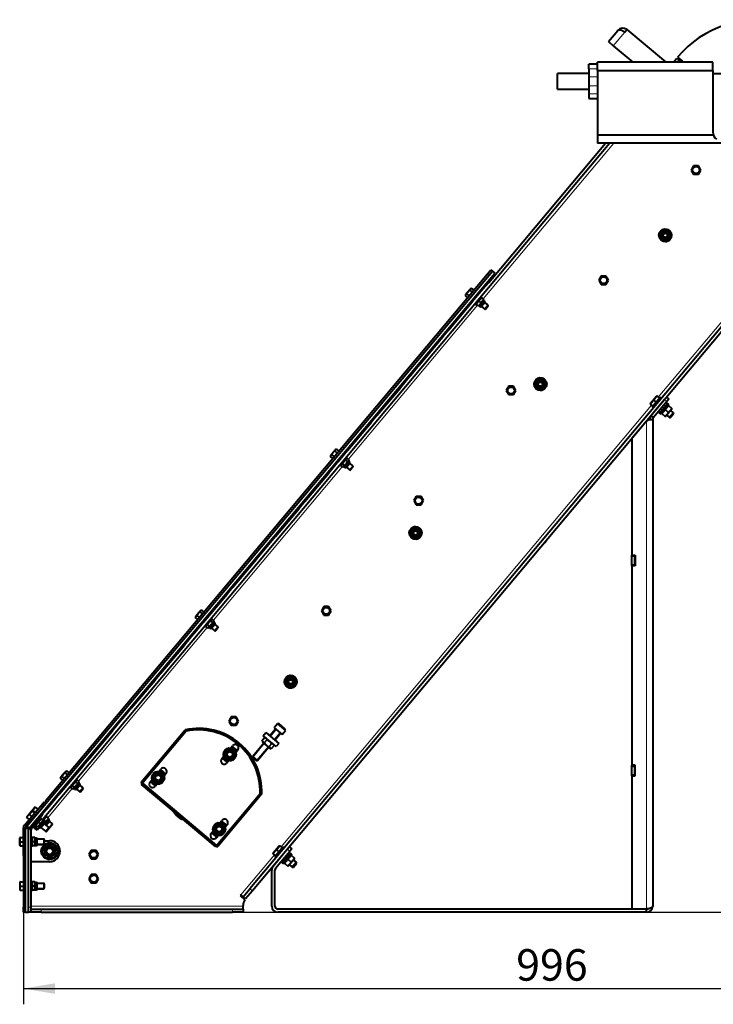
# Model space of a CAD drawing. Units: millimetres. Extents: x -475 to 1788, y -280 to 1198.
# Drawn here: x -265 to 395, y -280 to 657 of the extents above; entities that cross this region are included whole.
import ezdxf
from ezdxf.enums import TextEntityAlignment as Align

# ---------------------------------------------------------------- set-up
doc = ezdxf.new("R2010")
doc.units = ezdxf.units.MM
for name, color, linetype in [('линия перехода', 7, 'Continuous'), ('основная', 7, 'Continuous'), ('Стандарт', 7, 'Continuous')]:
    doc.layers.add(name, color=color, linetype=linetype)
doc.styles.add('SEACAD_Solid_Edge_ANSII', font='seansi.ttf')

# ---------------------------------------------------------------- blocks, each defined once
blk = doc.blocks.new('GDimGGroup')
at = {"layer": 'Стандарт', "linetype": 'Continuous', "lineweight": 30}
for points in [[(-231.87, -270.16), (-231.87, -260.16), (-261.87, -265.16)], [(704.17, -270.16), (734.17, -265.16), (704.17, -260.16)]]:
    blk.add_hatch(color=7, dxfattribs=at).paths.add_polyline_path(points)
at = {"layer": 'Стандарт', "color": 7, "linetype": 'Continuous', "lineweight": 30}
for p, q in [((734.17, 515.38), (734.17, -280.16)), ((-261.87, -128.35), (-261.87, -280.16)), ((-261.87, -265.16), (734.17, -265.16))]:
    blk.add_line(p, q, dxfattribs=at)
at = {"layer": 'Стандарт', "color": 7, "linetype": 'Continuous', "lineweight": 30, "style": 'SEACAD_Solid_Edge_ANSII'}
blk.add_text('996', height=30, dxfattribs=at).set_placement((207.51, -227.66), align=Align.TOP_LEFT)
blk = doc.blocks.new('GDimGGroup1')
at = {"layer": 'Стандарт', "linetype": 'Continuous', "lineweight": 30}
for points in [[(805.05, 627.45), (800.05, 657.45), (795.05, 627.45)], [(805.05, -162.55), (795.05, -162.55), (800.05, -192.55)]]:
    blk.add_hatch(color=7, dxfattribs=at).paths.add_polyline_path(points)
at = {"layer": 'Стандарт', "color": 7, "linetype": 'Continuous', "lineweight": 30}
for p, q in [((437.87, 657.45), (815.05, 657.45)), ((800.05, -192.55), (800.05, 657.45)), ((-62.53, -192.55), (815.05, -192.55))]:
    blk.add_line(p, q, dxfattribs=at)
at = {"layer": 'Стандарт', "color": 7, "linetype": 'Continuous', "lineweight": 30, "style": 'SEACAD_Solid_Edge_ANSII'}
blk.add_text('850', height=30, rotation=90, dxfattribs=at).set_placement((762.55, 203.81), align=Align.TOP_LEFT)

msp = doc.modelspace()

# ---------------------------------------------------------------- linework, layer by layer
at = {"layer": 'линия перехода', "color": 7, "linetype": 'Continuous', "lineweight": 20}
for p, q in [((299.97, 632.69), (310.9, 645.71)), ((284.87, 610.56), (276.87, 610.56)), ((349.42, 616.95), (349.6, 617.16)), ((365.09, 616.95), (365.22, 617.1)), ((284.87, 603.08), (276.87, 603.08)), ((284.87, 594.32), (276.87, 594.32)), ((284.87, 586.83), (276.87, 586.83)), ((175.98, 391.58), (300.47, 539.95)), ((509.23, 496.26), (342.91, 298.04)), ((181.82, 414.1), (180.29, 415.38)), ((178.14, 403.48), (177.37, 404.13)), ((173.47, 399.48), (174.24, 398.84)), ((47.82, 238.85), (170.84, 385.46)), ((165.76, 388.73), (164.99, 389.38)), ((177.42, 389.72), (172.92, 384.36)), ((142.7, 362.81), (143.47, 362.17)), ((137.82, 355.43), (137.05, 356.07)), ((114.76, 329.51), (115.52, 328.86)), ((107.04, 318.76), (106.28, 319.4)), ((104.91, 317.77), (105.67, 317.13)), ((97.2, 307.02), (96.43, 307.67)), ((351.09, 293.79), (348.79, 295.71)), ((336.48, 290.38), (-16.39, -130.16)), ((69.25, 273.72), (68.49, 274.36)), ((74.14, 281.1), (74.9, 280.45)), ((331.65, -189.35), (331.65, 275.29)), ((46.19, 247.79), (46.96, 247.15)), ((36.34, 236.06), (37.11, 235.41)), ((38.48, 237.05), (37.71, 237.69)), ((48.87, 236.51), (44.37, 231.15)), ((-80.73, 85.64), (41.89, 231.77)), ((28.63, 225.31), (27.87, 225.95)), ((5.57, 199.39), (6.34, 198.74)), ((0.69, 192.01), (-0.08, 192.65)), ((-22.37, 166.08), (-21.61, 165.44)), ((-32.22, 154.35), (-31.45, 153.7)), ((-30.08, 155.34), (-30.85, 155.98)), ((-39.93, 143.6), (-40.7, 144.24)), ((-62.99, 117.67), (-62.22, 117.03)), ((-67.88, 110.3), (-68.64, 110.94)), ((-209.29, -67.57), (-86.67, 78.56)), ((-90.94, 84.37), (-90.17, 83.73)), ((-79.69, 83.3), (-84.19, 77.94)), ((-100.78, 72.63), (-100.02, 71.99)), ((-98.65, 73.62), (-99.41, 74.27)), ((-108.5, 61.89), (-109.26, 62.53)), ((-136.44, 28.58), (-137.21, 29.23)), ((-131.56, 35.96), (-130.79, 35.32)), ((-159.5, 2.66), (-158.73, 2.02)), ((-169.35, -9.08), (-168.58, -9.72)), ((-167.21, -8.09), (-167.98, -7.44)), ((-177.06, -19.82), (-177.83, -19.18)), ((-200.12, -45.75), (-199.35, -46.39)), ((-205, -53.13), (-205.77, -52.48)), ((-238.61, -102.51), (-215.23, -74.65)), ((-208.25, -69.9), (-212.75, -75.27)), ((-237.52, -82.54), (-235.99, -83.83)), ((-228.06, -79.05), (-227.3, -79.69)), ((-243.8, -92.36), (-245.33, -91.08)), ((-235.78, -89.8), (-236.54, -89.16)), ((-244.94, -103.08), (-243.8, -104.03)), ((-240.44, -93.8), (-239.67, -94.44)), ((-247.23, -104.25), (-248.39, -103.27)), ((-247.93, -113.62), (-246.55, -111.97)), ((-242.2, -106.5), (-246.7, -111.87)), ((-237.17, -104.38), (-240.94, -108.87)), ((-249.57, -121.85), (-249.57, -128.85)), ((-261.87, -128.35), (-259.87, -128.35)), ((-259.87, -138.35), (-261.87, -138.35)), ((-22.82, -137.82), (-54.78, -175.91)), ((-8.21, -134.41), (-10.51, -132.48)), ((-249.57, -164.05), (-249.57, -171.05)), ((-46.06, -170.18), (-43.76, -172.11)), ((-254.87, -186.55), (-52.53, -186.55)), ((-261.87, -187.55), (-259.87, -187.55)), ((-256.87, -187.55), (-254.87, -187.55)), ((-244.87, -189.55), (-244.87, -192.55)), ((-62.53, -192.55), (-62.53, -189.55))]:
    msp.add_line(p, q, dxfattribs=at)
at = {"layer": 'основная', "color": 7, "linetype": 'Continuous', "lineweight": 40}
for p, q in [((295.37, 636.54), (304.37, 647.27)), ((310.9, 645.71), (312.83, 648.01)), ((312.83, 648.01), (349.6, 617.16)), ((295.37, 636.54), (299.97, 632.69)), ((299.97, 632.69), (318.73, 616.95)), ((357.25, 616.95), (360.62, 620.96)), ((360.62, 620.96), (362.92, 619.03)), ((362.92, 619.03), (361.17, 616.95)), ((361.26, 621.73), (365.86, 617.87)), ((365.22, 617.1), (362.92, 619.03)), ((276.87, 610.56), (276.87, 614.95)), ((284.87, 614.95), (276.87, 614.95)), ((276.87, 610.56), (276.87, 603.08)), ((284.87, 608.94), (284.87, 616.95)), ((394.87, 616.95), (284.87, 616.95)), ((349.6, 617.16), (349.84, 616.95)), ((365.86, 617.87), (365.22, 617.1)), ((394.87, 608.94), (394.87, 616.95)), ((246.87, 591.2), (246.87, 606.2)), ((276.87, 606.2), (246.87, 606.2)), ((276.87, 603.08), (276.87, 594.32)), ((284.87, 608.94), (284.87, 547.95)), ((284.87, 608.94), (394.87, 608.94)), ((394.87, 608.94), (394.87, 606)), ((409.57, 606), (394.87, 606)), ((394.87, 606), (394.87, 600.58)), ((394.87, 600.58), (394.87, 556.31)), ((246.87, 591.2), (276.87, 591.2)), ((276.87, 594.32), (276.87, 586.83)), ((276.87, 586.83), (276.87, 582.45)), ((276.87, 582.45), (284.87, 582.45)), ((394.87, 556.31), (394.87, 550.25)), ((284.87, 547.95), (284.87, 539.95)), ((284.87, 547.95), (394.87, 547.95)), ((-243.8, -104.03), (296.56, 539.95)), ((181.35, 407.31), (292.64, 539.95)), ((403.71, 539.95), (284.87, 539.95)), ((376.51, 518.31), (374.2, 514.31)), ((381.13, 518.31), (376.51, 518.31)), ((383.44, 514.31), (381.13, 518.31)), ((374.2, 514.31), (376.51, 510.31)), ((376.51, 510.31), (381.13, 510.31)), ((381.13, 510.31), (383.44, 514.31)), ((505.1, 486.67), (-46.06, -170.18)), ((507.4, 484.74), (-43.76, -172.11)), ((346.6, 457.12), (343.71, 452.12)), ((343.71, 452.12), (346.6, 447.12)), ((352.37, 457.12), (346.6, 457.12)), ((355.26, 452.12), (352.37, 457.12)), ((352.37, 447.12), (355.26, 452.12)), ((346.6, 447.12), (352.37, 447.12)), ((349.63, 447.12), (349.63, 446.22)), ((350.74, 446.35), (350.74, 447.12)), ((-258.49, -110.64), (185.04, 417.93)), ((-256.19, -112.57), (187.33, 416)), ((-237.52, -82.54), (180.29, 415.38)), ((180.29, 415.38), (183.5, 419.21)), ((183.5, 419.21), (185.04, 417.93)), ((185.04, 417.93), (187.33, 416)), ((288.45, 413.36), (286.14, 409.36)), ((293.07, 413.36), (288.45, 413.36)), ((295.38, 409.36), (293.07, 413.36)), ((178.14, 403.48), (174.24, 398.84)), ((181.35, 407.31), (178.14, 403.48)), ((180.58, 407.96), (181.35, 407.31)), ((286.14, 409.36), (288.45, 405.36)), ((288.45, 405.36), (293.07, 405.36)), ((293.07, 405.36), (295.38, 409.36)), ((158.85, 394.71), (160.34, 396.48)), ((159.45, 395.99), (158.85, 394.71)), ((158.85, 394.71), (161.25, 392.7)), ((159.45, 395.99), (163.63, 400.97)), ((160.34, 396.48), (162.74, 394.46)), ((163.3, 400.02), (164.79, 401.79)), ((163.3, 400.02), (165.7, 398)), ((164.79, 401.79), (163.63, 400.97)), ((164.79, 401.79), (167.19, 399.77)), ((174.24, 398.84), (165.76, 388.73)), ((175.09, 393.64), (174.33, 394.28)), ((143.47, 362.17), (165.76, 388.73)), ((167.9, 386.62), (168.67, 385.98)), ((168.67, 385.98), (175.09, 393.64)), ((169.63, 387.12), (169.41, 386.66)), ((169.54, 386.55), (169.41, 386.66)), ((172.11, 389.61), (169.54, 386.55)), ((171.53, 384.88), (169.54, 386.55)), ((174.1, 387.94), (171.53, 384.88)), ((171.53, 384.88), (171.66, 384.77)), ((171.66, 384.77), (172.08, 385.07)), ((172.08, 385.07), (176.58, 390.43)), ((172.08, 385.07), (172.92, 384.36)), ((174.68, 392.68), (172.11, 389.61)), ((174.1, 387.94), (172.11, 389.61)), ((176.67, 391.01), (174.1, 387.94)), ((174.55, 392.78), (174.13, 392.49)), ((174.33, 384.48), (177.55, 388.31)), ((174.33, 384.48), (177.55, 381.78)), ((174.55, 392.78), (174.68, 392.68)), ((176.67, 391.01), (174.68, 392.68)), ((176.58, 390.43), (176.8, 390.9)), ((177.42, 389.72), (176.58, 390.43)), ((176.67, 391.01), (176.8, 390.9)), ((180.77, 385.61), (177.55, 388.31)), ((180.77, 385.61), (177.55, 381.78)), ((178.26, 381.85), (180.83, 384.91)), ((180.83, 384.91), (180.77, 385.61)), ((177.55, 381.78), (178.26, 381.85)), ((143.47, 362.17), (137.82, 355.43)), ((115.52, 328.86), (137.82, 355.43)), ((115.52, 328.86), (107.04, 318.76)), ((105.67, 317.13), (97.2, 307.02)), ((107.04, 318.76), (105.67, 317.13)), ((227.68, 315.4), (224.79, 310.4)), ((224.79, 310.4), (227.68, 305.4)), ((233.45, 315.4), (227.68, 315.4)), ((236.34, 310.4), (233.45, 315.4)), ((233.45, 305.4), (236.34, 310.4)), ((74.9, 280.45), (97.2, 307.02)), ((200.39, 308.41), (198.08, 304.41)), ((198.08, 304.41), (200.39, 300.41)), ((205.01, 308.41), (200.39, 308.41)), ((200.39, 300.41), (205.01, 300.41)), ((207.32, 304.41), (205.01, 308.41)), ((205.01, 300.41), (207.32, 304.41)), ((227.68, 305.4), (233.45, 305.4)), ((230.71, 305.4), (230.71, 304.5)), ((231.82, 304.63), (231.82, 305.4)), ((335.38, 292.34), (335.03, 291.59)), ((335.19, 291.46), (338.41, 295.29)), ((335.19, 291.46), (337.55, 289.48)), ((335.38, 292.34), (340.78, 298.78)), ((348.79, 295.71), (336.05, 280.53)), ((336.91, 288.71), (344.62, 297.9)), ((351.09, 293.79), (338.35, 278.61)), ((338.41, 295.29), (341.62, 299.12)), ((338.41, 295.29), (340.77, 293.31)), ((341.46, 299.25), (340.78, 298.78)), ((341.62, 299.12), (343.98, 297.14)), ((343.96, 282.8), (351.67, 291.99)), ((345.85, 296.88), (344.62, 297.9)), ((352.71, 290.75), (345.25, 281.85)), ((351.67, 291.99), (350.44, 293.02)), ((350.72, 298.01), (353.01, 296.08)), ((353.01, 296.08), (351.09, 293.79)), ((352.83, 290.89), (352.57, 291.11)), ((352.82, 290.88), (352.71, 290.75)), ((352.83, 290.89), (352.82, 290.88)), ((336.91, 288.71), (338.13, 287.68)), ((342.73, 283.83), (343.96, 282.8)), ((344.02, 282.88), (345.25, 281.85)), ((346.21, 283), (345.95, 282.43)), ((346.11, 282.3), (349.32, 286.13)), ((346.11, 282.3), (349.37, 279.56)), ((349.32, 286.13), (352.53, 289.96)), ((349.32, 286.13), (352.59, 283.39)), ((349.37, 279.56), (352.59, 283.39)), ((355.7, 286.52), (350.04, 279.78)), ((352.38, 290.09), (351.87, 289.74)), ((352.53, 289.96), (355.8, 287.22)), ((352.59, 283.39), (355.8, 287.22)), ((357.44, 283.23), (353.58, 278.64)), ((354.64, 278.73), (357.53, 282.18)), ((357.44, 283.23), (354.8, 285.45)), ((355.7, 286.52), (355.96, 287.09)), ((357.53, 282.18), (357.44, 283.23)), ((46.96, 247.15), (69.25, 273.72)), ((74.9, 280.45), (69.25, 273.72)), ((331.65, 275.29), (317.65, 258.6)), ((333.98, 276.68), (331.65, 275.29)), ((333.98, 276.68), (332.81, 276.68)), ((333.98, 276.68), (337.65, 276.68)), ((338.35, 278.61), (336.05, 280.53)), ((337.65, 276.68), (337.65, -186.55)), ((349.53, 279.43), (350.04, 279.78)), ((350.94, 280.85), (353.58, 278.64)), ((353.58, 278.64), (354.64, 278.73)), ((317.65, 258.6), (317.65, 147.65)), ((30.89, 242.78), (35.07, 247.76)), ((34.75, 246.81), (36.23, 248.58)), ((34.75, 246.81), (37.15, 244.79)), ((36.23, 248.58), (35.07, 247.76)), ((36.23, 248.58), (38.63, 246.56)), ((46.96, 247.15), (38.48, 237.05)), ((37.11, 235.41), (28.63, 225.31)), ((30.29, 241.5), (31.78, 243.27)), ((30.89, 242.78), (30.29, 241.5)), ((30.29, 241.5), (32.69, 239.49)), ((31.78, 243.27), (34.18, 241.26)), ((38.48, 237.05), (37.11, 235.41)), ((46.54, 240.43), (40.11, 232.77)), ((42.07, 234.63), (40.58, 232.87)), ((44.06, 232.96), (42.07, 234.63)), ((43.52, 231.86), (48.02, 237.22)), ((46.52, 239.94), (45.04, 238.17)), ((47.03, 236.5), (45.04, 238.17)), ((46.52, 239.94), (45.57, 239.28)), ((46.54, 240.43), (45.77, 241.07)), ((45.78, 231.27), (48.99, 235.1)), ((48.51, 238.27), (46.52, 239.94)), ((48.51, 238.27), (47.03, 236.5)), ((48.02, 237.22), (48.51, 238.27)), ((48.87, 236.51), (48.02, 237.22)), ((52.21, 232.41), (48.99, 235.1)), ((6.34, 198.74), (28.63, 225.31)), ((39.34, 233.41), (40.11, 232.77)), ((41.07, 233.92), (40.58, 232.87)), ((42.58, 231.19), (40.58, 232.87)), ((44.06, 232.96), (42.58, 231.19)), ((42.58, 231.19), (43.52, 231.86)), ((43.52, 231.86), (44.37, 231.15)), ((45.78, 231.27), (48.99, 228.57)), ((52.21, 232.41), (48.99, 228.57)), ((48.99, 228.57), (49.7, 228.64)), ((49.7, 228.64), (52.27, 231.7)), ((52.27, 231.7), (52.21, 232.41)), ((6.34, 198.74), (0.69, 192.01)), ((112.33, 203.46), (110.02, 199.46)), ((110.02, 199.46), (112.33, 195.46)), ((116.95, 203.46), (112.33, 203.46)), ((119.26, 199.46), (116.95, 203.46)), ((116.95, 195.46), (119.26, 199.46)), ((-21.61, 165.44), (0.69, 192.01)), ((112.33, 195.46), (116.95, 195.46)), ((108.77, 173.68), (105.88, 168.68)), ((114.54, 173.68), (108.77, 173.68)), ((110.4, 174.44), (110.4, 173.68)), ((111.51, 173.68), (111.51, 174.58)), ((117.43, 168.68), (114.54, 173.68)), ((-21.61, 165.44), (-30.08, 155.34)), ((105.88, 168.68), (108.77, 163.68)), ((108.77, 163.68), (114.54, 163.68)), ((114.54, 163.68), (117.43, 168.68)), ((234.58, 159.4), (236.38, 161.55)), ((-31.45, 153.7), (-39.93, 143.6)), ((-30.08, 155.34), (-31.45, 153.7)), ((-62.22, 117.03), (-39.93, 143.6)), ((317.65, 147.65), (320.85, 147.65)), ((317.65, 147.45), (317.65, 147.65)), ((317.65, 146.45), (317.65, 147.45)), ((317.65, 147.45), (320.65, 147.45)), ((317.65, 138.45), (317.65, 146.45)), ((320.65, 146.45), (317.65, 146.45)), ((320.65, 147.45), (320.65, 147.65)), ((320.65, 147.45), (320.65, 146.45)), ((320.65, 138.45), (320.65, 146.45)), ((320.85, 147.65), (320.85, 137.25)), ((317.65, 137.45), (317.65, 138.45)), ((317.65, 138.45), (320.65, 138.45)), ((320.65, 137.45), (317.65, 137.45)), ((317.65, 137.25), (317.65, -52.35)), ((320.85, 137.25), (317.65, 137.25)), ((320.65, 138.45), (320.65, 137.45)), ((-62.22, 117.03), (-67.88, 110.3)), ((-90.17, 83.73), (-67.88, 110.3)), ((-97.66, 89.58), (-93.49, 94.55)), ((-93.81, 93.6), (-92.33, 95.37)), ((-92.33, 95.37), (-93.49, 94.55)), ((-92.33, 95.37), (-89.93, 93.35)), ((24.27, 98.51), (21.96, 94.51)), ((21.96, 94.51), (24.27, 90.51)), ((28.89, 98.51), (24.27, 98.51)), ((31.19, 94.51), (28.89, 98.51)), ((28.89, 90.51), (31.19, 94.51)), ((-98.26, 88.29), (-96.78, 90.06)), ((-97.66, 89.58), (-98.26, 88.29)), ((-98.26, 88.29), (-95.86, 86.28)), ((-96.78, 90.06), (-94.38, 88.05)), ((-93.81, 93.6), (-91.41, 91.58)), ((-82.02, 87.22), (-88.45, 79.56)), ((-82.04, 86.73), (-83.52, 84.96)), ((-81.53, 83.29), (-83.52, 84.96)), ((-82.04, 86.73), (-82.98, 86.07)), ((-82.02, 87.22), (-82.79, 87.86)), ((-80.04, 85.06), (-82.04, 86.73)), ((-80.04, 85.06), (-81.53, 83.29)), ((-80.53, 84.01), (-80.04, 85.06)), ((24.27, 90.51), (28.89, 90.51)), ((-90.17, 83.73), (-98.65, 73.62)), ((-89.21, 80.2), (-88.45, 79.56)), ((-86.49, 81.43), (-87.97, 79.66)), ((-87.48, 80.71), (-87.97, 79.66)), ((-85.98, 77.99), (-87.97, 79.66)), ((-84.5, 79.75), (-86.49, 81.43)), ((-84.5, 79.75), (-85.98, 77.99)), ((-85.98, 77.99), (-85.03, 78.65)), ((-85.03, 78.65), (-80.53, 84.01)), ((-85.03, 78.65), (-84.19, 77.94)), ((-82.78, 78.07), (-79.57, 81.9)), ((-82.78, 78.07), (-79.56, 75.37)), ((-79.69, 83.3), (-80.53, 84.01)), ((-76.35, 79.2), (-79.57, 81.9)), ((-76.35, 79.2), (-79.56, 75.37)), ((-79.56, 75.37), (-78.86, 75.43)), ((-78.86, 75.43), (-76.29, 78.49)), ((-76.29, 78.49), (-76.35, 79.2)), ((-100.02, 71.99), (-108.5, 61.89)), ((-98.65, 73.62), (-100.02, 71.99)), ((-130.79, 35.32), (-108.5, 61.89)), ((-158.73, 2.02), (-136.44, 28.58)), ((-130.79, 35.32), (-136.44, 28.58)), ((-13.04, 26.96), (-10.15, 31.96)), ((-10.15, 31.96), (-4.38, 31.96)), ((-8.72, 31.96), (-8.72, 32.68)), ((-7.61, 32.85), (-7.61, 31.96)), ((-4.38, 31.96), (-1.49, 26.96)), ((-10.15, 21.96), (-13.04, 26.96)), ((-4.38, 21.96), (-10.15, 21.96)), ((-1.49, 26.96), (-4.38, 21.96)), ((-158.73, 2.02), (-167.21, -8.09)), ((-167.21, -8.09), (-168.58, -9.72)), ((-63.8, -6.43), (-66.1, -10.43)), ((-59.18, -6.43), (-63.8, -6.43)), ((-56.87, -10.43), (-59.18, -6.43)), ((-168.58, -9.72), (-177.06, -19.82)), ((-66.1, -10.43), (-63.8, -14.43)), ((-63.8, -14.43), (-59.18, -14.43)), ((-59.18, -14.43), (-56.87, -10.43)), ((-21.59, -18.11), (-27.05, -24.62)), ((-19.9, -13), (-23.12, -16.83)), ((-23.12, -16.83), (-15.46, -23.25)), ((-18.5, -12.87), (-19.9, -13)), ((-19.9, -13), (-12.24, -19.42)), ((-12.37, -18.02), (-18.5, -12.87)), ((-12.24, -19.42), (-12.37, -18.02)), ((-199.35, -46.39), (-177.06, -19.82)), ((-149.54, -68.7), (-107.66, -18.79)), ((-106.84, -20.15), (-148.39, -69.67)), ((-107.66, -18.79), (-106.84, -20.15)), ((-31.98, -26.19), (-34.72, -29.45)), ((-33.45, -24.47), (-30.88, -21.41)), ((-21.19, -34.76), (-33.45, -24.47)), ((-29.77, -28.04), (-32.51, -31.31)), ((-30.69, -26.79), (-31.98, -26.19)), ((-31.44, -26.43), (-31.31, -26.27)), ((-30.88, -21.41), (-18.62, -31.69)), ((-28.74, -23.21), (-28.61, -23.06)), ((-28.61, -23.06), (-26.92, -24.47)), ((-22.45, -28.48), (-16.99, -21.97)), ((-15.46, -23.25), (-12.24, -19.42)), ((-64.51, -36.21), (-62.61, -33.95)), ((-32.84, -31.52), (-43.44, -44.16)), ((-38.84, -48.01), (-28.24, -35.37)), ((-34.72, -29.45), (-32.51, -31.31)), ((-34.72, -29.45), (-33.91, -30.62)), ((-27.17, -36.27), (-33.91, -30.62)), ((-25.35, -31.75), (-28.09, -35.02)), ((-28.09, -35.02), (-25.88, -36.88)), ((-27.17, -36.27), (-25.88, -36.88)), ((-23.14, -33.61), (-25.88, -36.88)), ((-23.14, -33.61), (-23.95, -32.44)), ((-23.34, -32.96), (-23.47, -33.11)), ((-22.33, -28.33), (-20.64, -29.74)), ((-18.62, -31.69), (-21.19, -34.76)), ((-20.64, -29.74), (-20.77, -29.89)), ((-199.35, -46.39), (-205, -53.13)), ((-72.9, -46.2), (-71, -43.94)), ((-67.76, -40.72), (-65.26, -39.28)), ((-67.76, -43.61), (-67.76, -40.72)), ((-65.26, -45.05), (-67.76, -43.61)), ((-65.26, -39.28), (-62.76, -40.72)), ((-62.76, -43.61), (-65.26, -45.05)), ((-62.76, -40.72), (-62.76, -43.61)), ((-57.63, -38.12), (-59.53, -40.39)), ((-38.84, -48.01), (-43.44, -44.16)), ((-43.44, -44.16), (-43.32, -45.57)), ((-43.32, -45.57), (-40.25, -48.14)), ((-227.3, -79.69), (-205, -53.13)), ((-132.83, -58.51), (-130.93, -56.25)), ((-66.02, -48.12), (-67.92, -50.38)), ((-64.92, -48.05), (-64.92, -47.15)), ((-63.81, -46.95), (-63.81, -47.88)), ((-40.25, -48.14), (-38.84, -48.01)), ((320.85, -52.35), (317.65, -52.35)), ((317.65, -52.55), (317.65, -52.35)), ((317.65, -53.55), (317.65, -52.55)), ((317.65, -52.55), (320.65, -52.55)), ((317.65, -61.55), (317.65, -53.55)), ((320.65, -53.55), (317.65, -53.55)), ((320.65, -52.55), (320.65, -52.35)), ((320.65, -52.55), (320.65, -53.55)), ((320.65, -61.55), (320.65, -53.55)), ((320.85, -62.75), (320.85, -52.35)), ((-226.82, -64.92), (-225.34, -63.15)), ((-226.22, -63.63), (-226.82, -64.92)), ((-226.82, -64.92), (-224.42, -66.93)), ((-226.22, -63.63), (-222.04, -58.65)), ((-225.34, -63.15), (-222.94, -65.16)), ((-222.37, -59.61), (-220.88, -57.84)), ((-222.37, -59.61), (-219.97, -61.62)), ((-220.88, -57.84), (-222.04, -58.65)), ((-220.88, -57.84), (-218.48, -59.86)), ((-210.58, -65.99), (-211.34, -65.35)), ((-136.08, -63.02), (-133.58, -61.58)), ((-136.08, -65.91), (-136.08, -63.02)), ((-133.58, -61.58), (-131.08, -63.02)), ((-131.08, -63.02), (-131.08, -65.91)), ((-125.95, -60.43), (-127.85, -62.69)), ((317.65, -62.55), (317.65, -61.55)), ((317.65, -61.55), (320.65, -61.55)), ((320.65, -62.55), (317.65, -62.55)), ((317.65, -62.75), (317.65, -189.35)), ((317.65, -62.75), (320.85, -62.75)), ((320.65, -61.55), (320.65, -62.55)), ((-217.77, -73.01), (-217.01, -73.65)), ((-217.01, -73.65), (-210.58, -65.99)), ((-215.05, -71.78), (-216.53, -73.55)), ((-216.04, -72.5), (-216.53, -73.55)), ((-214.54, -75.22), (-216.53, -73.55)), ((-213.05, -73.45), (-215.05, -71.78)), ((-213.05, -73.45), (-214.54, -75.22)), ((-214.54, -75.22), (-213.59, -74.56)), ((-213.59, -74.56), (-209.09, -69.2)), ((-213.59, -74.56), (-212.75, -75.27)), ((-210.59, -66.48), (-212.08, -68.24)), ((-210.09, -69.92), (-212.08, -68.24)), ((-210.59, -66.48), (-211.54, -67.14)), ((-211.34, -75.14), (-208.12, -71.31)), ((-208.6, -68.15), (-210.59, -66.48)), ((-208.6, -68.15), (-210.09, -69.92)), ((-209.09, -69.2), (-208.6, -68.15)), ((-208.25, -69.9), (-209.09, -69.2)), ((-204.91, -74.01), (-208.12, -71.31)), ((-204.91, -74.01), (-208.12, -77.84)), ((-207.42, -77.78), (-204.85, -74.72)), ((-204.85, -74.72), (-204.91, -74.01)), ((-149.54, -68.7), (-149.45, -69.76)), ((-149.45, -69.76), (-148.39, -69.67)), ((-149.45, -69.76), (-149.35, -70.81)), ((-78.88, -129.95), (-149.35, -70.81)), ((-148.39, -69.67), (-77.91, -128.8)), ((-141.22, -68.51), (-139.32, -66.24)), ((-134.34, -70.42), (-136.24, -72.68)), ((-133.58, -67.35), (-136.08, -65.91)), ((-131.08, -65.91), (-133.58, -67.35)), ((-133.24, -70.36), (-133.24, -69.45)), ((-132.13, -69.25), (-132.13, -70.18)), ((38.64, -74.11), (40.44, -71.97)), ((-240.74, -86.37), (-237.52, -82.54)), ((-227.3, -79.69), (-235.78, -89.8)), ((-211.34, -75.14), (-208.12, -77.84)), ((-208.12, -77.84), (-207.42, -77.78)), ((-77.91, -128.8), (-36.36, -79.28)), ((-34.88, -79.85), (-76.77, -129.77)), ((-34.88, -79.85), (-36.36, -79.28)), ((-260.93, -109.67), (-245.33, -91.08)), ((-259.4, -110.95), (-243.8, -92.36)), ((-253.9, -95.84), (-251.35, -92.8)), ((-253.16, -95.53), (-250.59, -92.47)), ((-250.72, -92.36), (-251.35, -92.8)), ((-250.59, -92.47), (-250.72, -92.36)), ((-250.59, -92.47), (-248.19, -94.48)), ((-245.33, -91.08), (-242.12, -87.24)), ((-240.59, -88.53), (-243.8, -92.36)), ((-242.12, -87.24), (-240.59, -88.53)), ((-239.2, -87.66), (-240.74, -86.37)), ((-235.78, -89.8), (-239.67, -94.44)), ((-258.66, -101.51), (-258.99, -102.21)), ((-258.86, -102.32), (-258.99, -102.21)), ((-258.86, -102.32), (-256.29, -99.26)), ((-258.86, -102.32), (-256.46, -104.33)), ((-258.66, -101.51), (-254.48, -96.53)), ((-256.29, -99.26), (-253.72, -96.19)), ((-256.29, -99.26), (-253.89, -101.27)), ((-253.84, -96.09), (-254.48, -96.53)), ((-253.72, -96.19), (-253.84, -96.09)), ((-253.72, -96.19), (-253.16, -95.53)), ((-253.72, -96.19), (-251.32, -98.21)), ((-253.16, -95.53), (-250.76, -97.54)), ((-250.96, -110.25), (-244.53, -102.59)), ((-250.37, -100.96), (-250.75, -100.64)), ((-247.24, -97.24), (-247.62, -96.91)), ((-244.01, -100.42), (-247.23, -104.25)), ((-244.53, -102.59), (-245.3, -101.95)), ((-245.17, -99.44), (-244.01, -100.42)), ((-244.17, -99.81), (-244.94, -99.16)), ((-244.41, -100.09), (-242.89, -98.27)), ((-242.89, -98.27), (-243.65, -97.63)), ((-243.19, -104.85), (-239.5, -100.46)), ((-239.67, -94.44), (-242.89, -98.27)), ((-239.92, -101.42), (-242.49, -104.49)), ((-237.92, -103.09), (-240.5, -106.16)), ((-240.04, -101.32), (-240.47, -101.61)), ((-239.5, -100.46), (-240.27, -99.82)), ((-239.92, -101.42), (-240.04, -101.32)), ((-237.92, -103.09), (-239.92, -101.42)), ((-237.92, -103.09), (-237.8, -103.2)), ((-261.87, -128.35), (-261.87, -112.24)), ((-259.87, -112.55), (-259.87, -112.24)), ((-258.49, -110.64), (-256.19, -112.57)), ((-254.4, -112.8), (-247.23, -104.25)), ((-253.96, -104.47), (-253.58, -104.79)), ((-248.58, -114.39), (-252.78, -110.86)), ((-251.59, -110.55), (-252.52, -110.55)), ((-250.23, -111.69), (-252.14, -110.1)), ((-251.73, -109.61), (-250.96, -110.25)), ((-249.18, -110.44), (-250.23, -111.69)), ((-250.23, -111.69), (-247.93, -113.62)), ((-250, -109.1), (-250.22, -109.57)), ((-250.22, -109.57), (-250.09, -109.68)), ((-247.52, -106.61), (-250.09, -109.68)), ((-248.1, -111.35), (-250.09, -109.68)), ((-245.53, -108.29), (-248.1, -111.35)), ((-248.1, -111.35), (-247.97, -111.46)), ((-247.97, -111.46), (-247.55, -111.16)), ((-247.55, -111.16), (-243.05, -105.8)), ((-247.55, -111.16), (-246.7, -111.87)), ((-244.95, -103.55), (-247.52, -106.61)), ((-245.53, -108.29), (-247.52, -106.61)), ((-242.96, -105.22), (-245.53, -108.29)), ((-245.07, -103.44), (-245.5, -103.74)), ((-245.29, -111.74), (-242.08, -107.91)), ((-245.29, -111.74), (-240.56, -115.72)), ((-245.07, -103.44), (-244.95, -103.55)), ((-242.96, -105.22), (-244.95, -103.55)), ((-243.8, -104.03), (-244.04, -104.31)), ((-243.05, -105.8), (-242.83, -105.33)), ((-242.2, -106.5), (-243.05, -105.8)), ((-242.49, -104.49), (-243.04, -105.15)), ((-242.83, -105.33), (-242.96, -105.22)), ((-240.5, -106.16), (-242.49, -104.49)), ((-237.34, -111.89), (-242.08, -107.91)), ((-240.5, -106.16), (-241.88, -107.81)), ((-241.79, -108.16), (-238.02, -103.67)), ((-237.34, -111.89), (-240.56, -115.72)), ((-240.18, -109.51), (-237.05, -105.78)), ((-238.02, -103.67), (-237.8, -103.2)), ((-237.17, -104.38), (-238.02, -103.67)), ((-234.22, -108.16), (-237.34, -111.89)), ((-237.28, -112.59), (-237.34, -111.89)), ((-237.33, -111.99), (-236.73, -111.93)), ((-234.22, -108.16), (-237.05, -105.78)), ((-236.73, -111.93), (-234.15, -108.87)), ((-234.15, -108.87), (-234.22, -108.16)), ((-77.87, -111.87), (-75.37, -110.43)), ((-77.87, -114.76), (-77.87, -111.87)), ((-75.37, -110.43), (-72.87, -111.87)), ((-74.61, -107.37), (-72.71, -105.1)), ((-72.87, -111.87), (-72.87, -114.76)), ((-67.73, -109.28), (-69.63, -111.54)), ((-265.17, -121.35), (-265.37, -122.1)), ((-265, -121.35), (-265.17, -121.35)), ((-265, -121.35), (-261.87, -121.35)), ((-265, -125.35), (-265, -121.35)), ((-259.87, -192.55), (-259.87, -112.55)), ((-259.87, -112.55), (-256.87, -112.55)), ((-256.87, -192.55), (-256.87, -112.55)), ((-256.8, -113.35), (-256.87, -113.35)), ((-254.87, -114.08), (-254.87, -187.55)), ((-253.87, -120.35), (-254.87, -120.35)), ((-253.87, -130.35), (-253.87, -120.35)), ((-253.74, -121.35), (-253.87, -121.85)), ((-250.97, -121.35), (-253.57, -121.35)), ((-253.57, -121.35), (-253.57, -125.35)), ((-250.97, -121.35), (-250.97, -125.35)), ((-250.67, -121.85), (-250.8, -121.35)), ((-249.21, -112.55), (-250.76, -112.55)), ((-250.67, -128.85), (-250.67, -121.85)), ((-249.57, -121.85), (-250.67, -121.85)), ((-247.93, -113.62), (-248.58, -114.39)), ((-240.56, -115.72), (-239.85, -115.66)), ((-239.85, -115.66), (-237.28, -112.59)), ((-83, -117.36), (-81.1, -115.09)), ((-76.12, -119.27), (-78.02, -121.54)), ((-75.37, -116.2), (-77.87, -114.76)), ((-72.87, -114.76), (-75.37, -116.2)), ((-75.02, -119.21), (-75.02, -118.31)), ((-73.91, -118.1), (-73.91, -119.04)), ((-265.37, -128.6), (-265.37, -122.1)), ((-265.37, -128.6), (-265.17, -129.35)), ((-265, -129.35), (-265.17, -129.35)), ((-265, -125.35), (-261.87, -125.35)), ((-265, -129.35), (-265, -125.35)), ((-265, -129.35), (-261.87, -129.35)), ((-261.87, -133.35), (-261.87, -128.35)), ((-254.87, -130.35), (-253.87, -130.35)), ((-253.87, -128.85), (-253.74, -129.35)), ((-250.97, -125.35), (-253.57, -125.35)), ((-253.57, -125.35), (-253.57, -129.35)), ((-250.97, -129.35), (-253.57, -129.35)), ((-250.97, -125.35), (-250.97, -129.35)), ((-250.8, -129.35), (-250.67, -128.85)), ((-250.67, -128.85), (-249.57, -128.85)), ((-242.37, -122.85), (-248.57, -122.85)), ((-248.57, -127.85), (-248.57, -122.85)), ((-248.57, -127.85), (-242.37, -127.85)), ((-244.29, -134.37), (-240.53, -127.87)), ((-242.37, -122.85), (-242.37, -127.85)), ((-241.87, -123.35), (-242.37, -122.85)), ((-242.37, -127.85), (-241.87, -127.35)), ((-241.87, -127.35), (-241.87, -123.35)), ((-241.87, -124.35), (-236.87, -124.35)), ((-240.53, -127.87), (-233.03, -127.87)), ((-233.03, -127.87), (-229.27, -134.37)), ((-77.82, -129.86), (-78.88, -129.95)), ((-77.91, -128.8), (-77.82, -129.86)), ((-77.82, -129.86), (-76.77, -129.77)), ((-23.91, -135.85), (-18.51, -129.42)), ((-22.39, -139.48), (-14.68, -130.29)), ((-20.89, -132.91), (-17.68, -129.08)), ((-17.84, -128.94), (-18.51, -129.42)), ((-17.68, -129.08), (-15.32, -131.06)), ((-13.45, -131.32), (-14.68, -130.29)), ((-8.58, -130.18), (-6.28, -132.11)), ((-259.87, -133.35), (-261.87, -133.35)), ((-261.87, -138.35), (-261.87, -133.35)), ((-261.87, -138.35), (-261.87, -187.55)), ((-240.53, -140.87), (-244.29, -134.37)), ((-229.27, -134.37), (-233.03, -140.87)), ((-197.18, -133.55), (-199.49, -137.55)), ((-199.49, -137.55), (-197.18, -141.55)), ((-192.56, -133.55), (-197.18, -133.55)), ((-190.25, -137.55), (-192.56, -133.55)), ((-192.56, -141.55), (-190.25, -137.55)), ((-23.91, -135.85), (-24.26, -136.6)), ((-24.1, -136.74), (-20.89, -132.91)), ((-24.1, -136.74), (-21.75, -138.72)), ((-23.95, -148.5), (-10.51, -132.48)), ((-22.39, -139.48), (-21.16, -140.51)), ((-21.65, -150.42), (-8.21, -134.41)), ((-20.89, -132.91), (-18.53, -134.89)), ((-15.34, -145.39), (-7.63, -136.2)), ((-6.58, -137.45), (-14.05, -146.35)), ((-9.98, -142.06), (-6.76, -138.23)), ((-7.63, -136.2), (-8.85, -135.17)), ((-6.28, -132.11), (-8.21, -134.41)), ((-6.92, -138.1), (-7.43, -138.46)), ((-6.76, -138.23), (-3.5, -140.97)), ((-6.47, -137.31), (-6.73, -137.09)), ((-6.47, -137.32), (-6.58, -137.45)), ((-6.47, -137.31), (-6.47, -137.32)), ((-236.87, -144.35), (-254.87, -144.35)), ((-233.03, -140.87), (-240.53, -140.87)), ((-197.18, -141.55), (-192.56, -141.55)), ((-16.57, -144.37), (-15.34, -145.39)), ((-15.28, -145.32), (-14.05, -146.35)), ((-13.09, -145.2), (-13.35, -145.76)), ((-13.19, -145.89), (-9.98, -142.06)), ((-13.19, -145.89), (-9.93, -148.63)), ((-9.98, -142.06), (-6.71, -144.8)), ((-9.93, -148.63), (-6.71, -144.8)), ((-9.77, -148.77), (-9.26, -148.41)), ((-3.6, -141.67), (-9.26, -148.41)), ((-8.36, -147.34), (-5.71, -149.56)), ((-6.71, -144.8), (-3.5, -140.97)), ((-1.86, -144.96), (-5.71, -149.56)), ((-5.71, -149.56), (-4.66, -149.46)), ((-4.66, -149.46), (-1.77, -146.02)), ((-1.86, -144.96), (-4.5, -142.74)), ((-3.6, -141.67), (-3.34, -141.11)), ((-1.77, -146.02), (-1.86, -144.96)), ((-197.18, -156.55), (-199.49, -160.55)), ((-192.56, -156.55), (-197.18, -156.55)), ((-190.25, -160.55), (-192.56, -156.55)), ((-25.35, -186.55), (-25.35, -152.35)), ((-22.35, -186.55), (-22.35, -152.35)), ((-265.17, -163.55), (-265.37, -164.3)), ((-265.37, -164.3), (-265.37, -170.8)), ((-265, -163.55), (-265.17, -163.55)), ((-265, -163.55), (-261.87, -163.55)), ((-265, -167.55), (-265, -163.55)), ((-265, -167.55), (-261.87, -167.55)), ((-265, -171.55), (-265, -167.55)), ((-253.87, -162.55), (-254.87, -162.55)), ((-253.87, -172.55), (-253.87, -162.55)), ((-253.74, -163.55), (-253.87, -164.05)), ((-250.97, -163.55), (-253.57, -163.55)), ((-253.57, -163.55), (-253.57, -167.55)), ((-250.97, -167.55), (-253.57, -167.55)), ((-253.57, -167.55), (-253.57, -171.55)), ((-250.97, -163.55), (-250.97, -167.55)), ((-250.97, -167.55), (-250.97, -171.55)), ((-250.67, -164.05), (-250.8, -163.55)), ((-250.67, -171.05), (-250.67, -164.05)), ((-249.57, -164.05), (-250.67, -164.05)), ((-242.37, -165.05), (-248.57, -165.05)), ((-248.57, -170.05), (-248.57, -165.05)), ((-242.37, -165.05), (-242.37, -170.05)), ((-241.87, -165.55), (-242.37, -165.05)), ((-241.87, -169.55), (-241.87, -165.55)), ((-199.49, -160.55), (-197.18, -164.55)), ((-197.18, -164.55), (-192.56, -164.55)), ((-192.56, -164.55), (-190.25, -160.55)), ((-265.37, -170.8), (-265.17, -171.55)), ((-265, -171.55), (-265.17, -171.55)), ((-265, -171.55), (-261.87, -171.55)), ((-254.87, -172.55), (-253.87, -172.55)), ((-253.87, -171.05), (-253.74, -171.55)), ((-250.97, -171.55), (-253.57, -171.55)), ((-250.8, -171.55), (-250.67, -171.05)), ((-250.67, -171.05), (-249.57, -171.05)), ((-248.57, -170.05), (-242.37, -170.05)), ((-242.37, -170.05), (-241.87, -169.55)), ((-54.78, -175.91), (-55.43, -176.67)), ((-55.43, -176.67), (-50.79, -180.56)), ((-52.48, -177.84), (-54.78, -175.91)), ((-52.48, -177.84), (-46.06, -170.18)), ((-50.19, -179.77), (-52.48, -177.84)), ((-43.76, -172.11), (-50.19, -179.77)), ((-52.53, -186.55), (-52.53, -186.19)), ((-52.53, -189.55), (-52.53, -186.55)), ((-261.87, -192.55), (-261.87, -187.55)), ((-259.87, -192.55), (-261.87, -192.55)), ((-259.87, -192.55), (-256.87, -192.55)), ((-254.87, -192.55), (-256.87, -192.55)), ((-254.87, -187.55), (-254.87, -192.55)), ((-254.87, -189.55), (-244.87, -189.55)), ((-244.87, -192.55), (-254.87, -192.55)), ((-244.87, -189.55), (-62.53, -189.55)), ((-244.87, -192.55), (-62.53, -192.55)), ((-62.53, -189.55), (-52.53, -189.55)), ((-52.53, -192.55), (-62.53, -192.55)), ((-52.53, -189.55), (-52.53, -192.55)), ((331.65, -189.55), (-19.35, -189.55)), ((331.65, -192.55), (-19.35, -192.55)), ((317.65, -189.35), (331.65, -189.35)), ((331.65, -192.55), (331.65, -189.55))]:
    msp.add_line(p, q, dxfattribs=at)
at = {"layer": 'основная', "color": 7, "linetype": 'Continuous', "lineweight": 20}
for p, q in [((178.24, 381.84), (174.65, 384.86)), ((180.83, 384.92), (177.23, 387.94)), ((354.45, 278.71), (351.33, 281.32)), ((357.52, 282.37), (354.4, 284.98)), ((52.27, 231.71), (48.67, 234.73)), ((49.68, 228.64), (46.09, 231.65)), ((-78.87, 75.43), (-82.47, 78.44)), ((-76.29, 78.51), (-79.88, 81.52)), ((-26.58, -25.02), (-21.12, -18.51)), ((-22.92, -28.09), (-17.46, -21.57)), ((-43.37, -45.02), (-32.37, -31.91)), ((-39.71, -48.09), (-28.71, -34.98)), ((-207.43, -77.78), (-211.02, -74.77)), ((-204.85, -74.7), (-208.44, -71.69)), ((-250.68, -101.34), (-251.06, -101.02)), ((-247.55, -97.61), (-247.94, -97.29)), ((-244.49, -100.18), (-245.26, -99.54)), ((-253.26, -104.42), (-253.65, -104.09)), ((-239.87, -115.66), (-244.98, -111.37)), ((-237.28, -112.58), (-242.4, -108.29)), ((-234.16, -108.85), (-237.37, -106.16)), ((-241.88, -123.34), (-248.57, -123.34)), ((-241.88, -127.36), (-248.57, -127.36)), ((-4.85, -149.48), (-7.96, -146.87)), ((-1.78, -145.83), (-4.9, -143.21)), ((-241.88, -165.54), (-248.57, -165.54)), ((-241.88, -169.56), (-248.57, -169.56))]:
    msp.add_line(p, q, dxfattribs=at)
at = {"layer": 'основная', "color": 7, "linetype": 'Continuous', "lineweight": 40}
for centre, radius in [((378.82, 514.31), 3.25), ((349.48, 452.12), 6), ((349.48, 452.12), 4.4), ((349.48, 452.12), 3), ((349.48, 452.12), 2), ((290.76, 409.36), 3.25), ((230.57, 310.4), 6), ((230.57, 310.4), 4.4), ((230.57, 310.4), 3), ((230.57, 310.4), 2), ((202.7, 304.41), 3.25), ((114.64, 199.46), 3.25), ((111.65, 168.68), 6), ((111.65, 168.68), 4.4), ((111.65, 168.68), 3), ((111.65, 168.68), 2), ((26.58, 94.51), 3.25), ((-7.26, 26.96), 6), ((-7.26, 26.96), 4.4), ((-7.26, 26.96), 3), ((-7.26, 26.96), 2), ((-61.49, -10.43), 3.25), ((-65.26, -42.16), 6), ((-65.26, -42.16), 5), ((-65.26, -42.16), 4), ((-133.58, -64.47), 6), ((-133.58, -64.47), 5), ((-133.58, -64.47), 4), ((-75.37, -113.32), 6), ((-75.37, -113.32), 5), ((-75.37, -113.32), 4), ((-236.78, -134.37), 8), ((-236.78, -134.37), 5), ((-236.78, -134.37), 4), ((-236.78, -134.37), 3), ((-194.87, -137.55), 3.25), ((-194.87, -160.55), 3.25)]:
    msp.add_circle(centre, radius, dxfattribs=at)
for centre, radius, start, end in [((437.87, 557.45), 100, 13.1301, 140), ((308.97, 643.41), 6, 50, 140), ((402.87, 550.25), 8, 180, 235.33644), ((349.48, 452.12), 5.9, 282.29549, 271.39055), ((349.48, 452.12), 5.9, 271.39055, 282.29549), ((173.57, 385.13), 1, 230, 320), ((176.78, 388.96), 1, 320, 50), ((230.57, 310.4), 5.9, 282.29549, 271.39055), ((230.57, 310.4), 5.9, 271.39055, 282.29549), ((347.92, 287.3), 5.9, 35.70472, 51.39055), ((348.78, 286.59), 5.9, 46.66161, 55.41351), ((340.65, 276.68), 6, 140, 180), ((340.65, 276.68), 3, 140, 180), ((48.22, 235.75), 1, 320, 50), ((45.01, 231.92), 1, 230, 320), ((111.65, 168.68), 5.9, 102.29549, 91.39055), ((111.65, 168.68), 5.9, 91.39055, 102.29549), ((230.75, 162.61), 5, 306.93908, 320), ((234.85, 162.83), 2, 320, 340.71916), ((-83.55, 78.71), 1, 230, 320), ((-80.33, 82.54), 1, 320, 50), ((-7.26, 26.96), 5.9, 104.29528, 93.33839), ((-7.26, 26.96), 5.9, 91.39055, 104.29528), ((-94.83, -77.4), 60, 357.65846, 102.34154), ((-94.83, -77.4), 58.5, 358.15663, 101.84337), ((-65.26, -42.16), 5.9, 284.29528, 273.33839), ((-65.26, -42.16), 6.5, 20, 80), ((-65.26, -42.16), 7.5, 24.32071, 75.67929), ((-60.12, -36.03), 3.25, 320, 140), ((-70.41, -48.29), 3.25, 140, 320), ((-65.26, -42.16), 7.5, 204.32071, 255.67929), ((-65.26, -42.16), 6.5, 200, 260), ((-128.44, -58.34), 3.25, 320, 140), ((-65.26, -42.16), 5.9, 273.33839, 284.29528), ((-133.58, -64.47), 5.9, 284.29528, 273.33839), ((-133.58, -64.47), 6.5, 20, 80), ((-133.58, -64.47), 7.5, 24.32071, 75.67929), ((-208.89, -70.67), 1, 320, 50), ((-138.73, -70.59), 3.25, 140, 320), ((-133.58, -64.47), 7.5, 204.32071, 255.67929), ((-133.58, -64.47), 6.5, 200, 260), ((-133.58, -64.47), 5.9, 273.33839, 284.29528), ((34.81, -70.9), 5, 306.93908, 320), ((38.91, -70.68), 2, 320, 340.71916), ((-212.1, -74.5), 1, 230, 320), ((-105.29, -89.86), 15, 206.29497, 253.70503), ((-257.87, -112.24), 4, 140, 180), ((-257.87, -112.24), 2, 140, 180), ((-252.87, -114.08), 4, 154.11392, 180), ((-246.06, -111.1), 1, 230, 320), ((-242.85, -107.27), 1, 320, 50), ((-237.82, -105.14), 1, 320, 50), ((-75.37, -113.32), 5.9, 284.29528, 273.33839), ((-75.37, -113.32), 6.5, 20, 80), ((-75.37, -113.32), 7.5, 24.88343, 75.67929), ((-70.22, -107.19), 3.25, 320, 140), ((-244.87, -116.19), 10, 158.4542, 180), ((-252.87, -114.08), 2, 140, 180), ((-252.87, -114.55), 2, 142.22572, 180), ((-249.57, -122.85), 1, 0, 90), ((-80.51, -119.45), 3.25, 140, 320), ((-75.37, -113.32), 7.5, 204.32071, 255.67929), ((-75.37, -113.32), 6.5, 200, 260), ((-75.37, -113.32), 5.9, 273.33839, 284.29528), ((-249.57, -127.85), 1, 270, 0), ((-236.87, -134.35), 10, 270, 90), ((-11.38, -140.89), 5.9, 35.70472, 51.39055), ((-10.52, -141.61), 5.9, 46.66161, 55.41351), ((-19.35, -152.35), 6, 140, 180), ((-19.35, -152.35), 3, 140, 180), ((-249.57, -165.05), 1, 0, 90), ((-249.57, -170.05), 1, 270, 0), ((-42.53, -186.19), 10, 145.73917, 180), ((-19.35, -186.55), 6, 180, 270), ((-19.35, -186.55), 3, 180, 270), ((331.65, -186.55), 6, 270, 0), ((331.65, -186.55), 3, 270, 294.77754)]:
    msp.add_arc(centre, radius, start, end, dxfattribs=at)
at = {"layer": 'основная', "color": 7, "linetype": 'Continuous', "lineweight": 20}
for centre in [(349.48, 452.12), (230.57, 310.4), (111.65, 168.68), (-7.26, 26.96)]:
    msp.add_arc(centre, 2.39, 255, 195, dxfattribs=at)
at = {"layer": 'основная', "color": 7, "linetype": 'Continuous', "lineweight": 40}
for points in [[(304.37, 647.27), (304.32, 647.21), (304.43, 647.33), (304.46, 647.36), (305.66, 648.57), (308.29, 647.89), (310.9, 645.71)], [(337.65, -186.55), (337.65, -186.47), (337.65, -186.44), (337.64, -186.48), (337.5, -188.18), (335.05, -189.35), (331.65, -189.35)]]:
    msp.add_rational_spline(points, [1, 0.999853054537, 0.999853054537, 1, 0.814531060983, 0.814531060983, 1], degree=3, knots=[0, 0, 0, 0, 0.5, 0.5, 0.5, 1, 1, 1, 1], dxfattribs=at)
for points, knots in [([(160.34, 396.48), (160.54, 396.81), (160.76, 397.13), (161.21, 397.76), (161.45, 398.06), (162.19, 398.95), (162.73, 399.49), (163.3, 400.02)], [0, 0, 0, 0, 0.25, 0.25, 0.5, 0.5, 1, 1, 1, 1]), ([(31.78, 243.27), (31.99, 243.6), (32.2, 243.92), (32.65, 244.55), (32.89, 244.85), (33.63, 245.74), (34.18, 246.29), (34.75, 246.81)], [0, 0, 0, 0, 0.25, 0.25, 0.5, 0.5, 1, 1, 1, 1]), ([(45.04, 238.17), (44.47, 237.65), (43.92, 237.1), (43.18, 236.22), (42.94, 235.91), (42.49, 235.29), (42.28, 234.96), (42.07, 234.63)], [0, 0, 0, 0, 0.5, 0.5, 0.75, 0.75, 1, 1, 1, 1]), ([(47.03, 236.5), (46.62, 235.85), (46.17, 235.22), (45.43, 234.33), (45.17, 234.05), (44.63, 233.49), (44.35, 233.22), (44.06, 232.96)], [0, 0, 0, 0, 0.5, 0.5, 0.75, 0.75, 1, 1, 1, 1]), ([(-96.78, 90.06), (-96.37, 90.71), (-95.92, 91.34), (-95.18, 92.23), (-94.92, 92.51), (-94.38, 93.07), (-94.1, 93.34), (-93.81, 93.6)], [0, 0, 0, 0, 0.5, 0.5, 0.75, 0.75, 1, 1, 1, 1]), ([(-83.52, 84.96), (-83.81, 84.7), (-84.09, 84.43), (-84.63, 83.88), (-84.89, 83.59), (-85.63, 82.71), (-86.07, 82.08), (-86.49, 81.43)], [0, 0, 0, 0, 0.25, 0.25, 0.5, 0.5, 1, 1, 1, 1]), ([(-81.53, 83.29), (-81.74, 82.96), (-81.95, 82.64), (-82.4, 82.01), (-82.64, 81.71), (-83.38, 80.82), (-83.93, 80.28), (-84.5, 79.75)], [0, 0, 0, 0, 0.25, 0.25, 0.5, 0.5, 1, 1, 1, 1]), ([(-29.77, -28.04), (-29.36, -28.3), (-28.96, -28.57), (-28.17, -29.14), (-27.79, -29.43), (-26.69, -30.36), (-26, -31.04), (-25.35, -31.75)], [0, 0, 0, 0, 0.25, 0.25, 0.5, 0.5, 1, 1, 1, 1]), ([(-32.51, -31.31), (-32.19, -31.67), (-31.85, -32.02), (-31.16, -32.69), (-30.8, -33.02), (-29.69, -33.94), (-28.91, -34.5), (-28.09, -35.02)], [0, 0, 0, 0, 0.25, 0.25, 0.5, 0.5, 1, 1, 1, 1]), ([(-225.34, -63.15), (-224.92, -62.49), (-224.48, -61.87), (-223.73, -60.98), (-223.48, -60.7), (-222.94, -60.14), (-222.65, -59.87), (-222.37, -59.61)], [0, 0, 0, 0, 0.5, 0.5, 0.75, 0.75, 1, 1, 1, 1]), ([(-212.08, -68.24), (-212.36, -68.51), (-212.65, -68.78), (-213.19, -69.33), (-213.44, -69.62), (-214.19, -70.5), (-214.63, -71.13), (-215.05, -71.78)], [0, 0, 0, 0, 0.25, 0.25, 0.5, 0.5, 1, 1, 1, 1]), ([(-210.09, -69.92), (-210.29, -70.24), (-210.51, -70.57), (-210.96, -71.2), (-211.2, -71.5), (-211.94, -72.38), (-212.48, -72.93), (-213.05, -73.45)], [0, 0, 0, 0, 0.25, 0.25, 0.5, 0.5, 1, 1, 1, 1])]:
    msp.add_open_spline(points, degree=3, knots=knots, dxfattribs=at)

# ---------------------------------------------------------------- block references
at = {"layer": 'Стандарт'}
for name in ['GDimGGroup1', 'GDimGGroup']:
    msp.add_blockref(name, (0, 0), dxfattribs=at)

doc.saveas('drawing.dxf')
